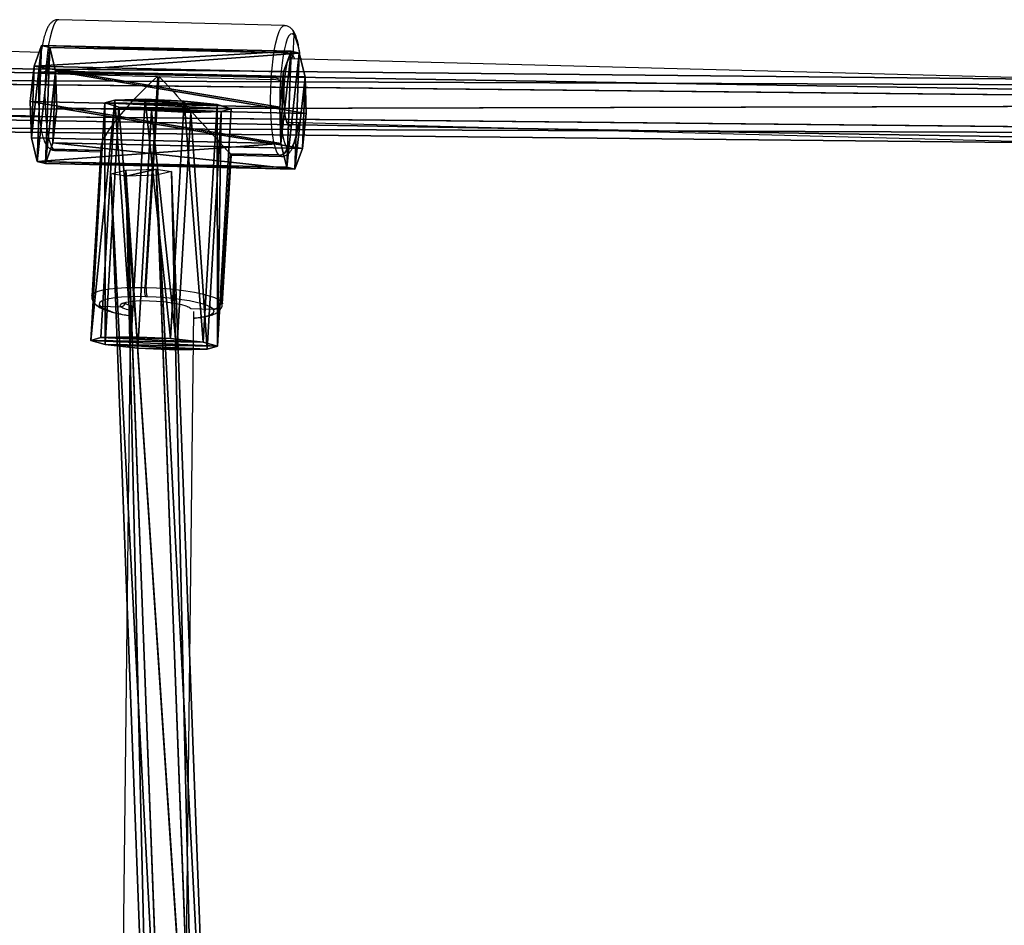
# Model space of a CAD drawing. Units: centimetres. Extents: x -416 to 419, y -303 to 303.
# Drawn here: x -18 to 7, y 33 to 56 of the extents above; entities that cross this region are included whole.
import ezdxf

# ---------------------------------------------------------------- set-up
doc = ezdxf.new("R2010")
doc.units = ezdxf.units.CM
doc.header["$LTSCALE"] = 2.54
doc.layers.get('0').update_dxf_attribs({"true_color": 0xff5454})
doc.layers.add('sketchup', color=7, linetype='Continuous', true_color=0x664400)
doc.layers.add('VP-EQ', color=7, linetype='Continuous', true_color=0x8a3492)

# ---------------------------------------------------------------- blocks, each defined once
blk = doc.blocks.new('Grupuj_250')
at = {"color": 0}
mesh = blk.add_polyface(dxfattribs=at)
corners = [(0.644, 66.649, 12.501), (0.4, 3.802), (0, 3.766, 0.698), (1.044, 66.712, 11.808)]
mesh.append_faces([[corners[k] for k in face] for face in [(0, 1, 2), (1, 0, 3)]], dxfattribs={"vtx0": -1, "color": 0})
mesh = blk.add_polyface(dxfattribs=at)
corners = [(1.044, 66.583, 13.194), (0, 3.766, 0.698), (0.4, 3.731, 1.397), (0.644, 66.649, 12.501)]
mesh.append_faces([[corners[k] for k in face] for face in [(0, 1, 2), (1, 0, 3)]], dxfattribs={"vtx0": -1, "color": 0})
mesh = blk.add_polyface(dxfattribs=at)
corners = [(1.044, 66.712, 11.808), (1.2, 3.804, 0.001), (0.4, 3.802), (1.844, 66.708, 11.808)]
mesh.append_faces([[corners[k] for k in face] for face in [(0, 1, 2), (1, 0, 3)]], dxfattribs={"vtx0": -1, "color": 0})
mesh = blk.add_polyface(dxfattribs=at)
corners = [(1.2, 3.804, 0.001), (2.244, 66.641, 12.501), (1.6, 3.769, 0.7), (1.844, 66.708, 11.808)]
mesh.append_faces([[corners[k] for k in face] for face in [(0, 1, 2), (1, 0, 3)]], dxfattribs={"vtx0": -1, "color": 0})
mesh = blk.add_polyface(dxfattribs=at)
corners = [(1.6, 3.769, 0.7), (1.844, 66.579, 13.194), (1.2, 3.733, 1.398), (2.244, 66.641, 12.501)]
mesh.append_faces([[corners[k] for k in face] for face in [(0, 1, 2), (1, 0, 3)]], dxfattribs={"vtx0": -1, "color": 0})
mesh = blk.add_polyface(dxfattribs=at)
corners = [(1.2, 3.733, 1.398), (1.044, 66.583, 13.194), (0.4, 3.731, 1.397), (1.844, 66.579, 13.194)]
mesh.append_faces([[corners[k] for k in face] for face in [(0, 1, 2), (1, 0, 3)]], dxfattribs={"vtx0": -1, "color": 0})
blk = doc.blocks.new('Komponent_83')
at = {"color": 0}
blk.add_blockref('Grupuj_250', (0, 0), dxfattribs=at)
blk = doc.blocks.new('Grupuj_248')
at = {"color": 0}
mesh = blk.add_polyface(dxfattribs=at)
corners = [(0.15, 2.303), (0, 2.308, 1.308), (0.061, 1.924, 0.652), (0.179, 3.067, 0.003), (0.028, 3.073, 1.311), (0.118, 3.452, 0.659)]
mesh.append_faces([[corners[k] for k in face] for face in [(0, 1, 2), (4, 3, 5)]], dxfattribs={"vtx0": -1, "color": 0})
mesh.append_faces([[corners[k] for k in face] for face in [(1, 3, 4)]], dxfattribs={"vtx0": -1, "vtx1": -1, "color": 0})
mesh.append_faces([[corners[k] for k in face] for face in [(1, 0, 3)]], dxfattribs={"vtx0": -1, "vtx2": -1, "color": 0})
mesh = blk.add_polyface(dxfattribs=at)
corners = [(0.028, 3.073, 1.311), (26.628, 2.454, 3.712), (0.118, 3.452, 0.659), (26.569, 2.073, 4.368)]
mesh.append_faces([[corners[k] for k in face] for face in [(0, 1, 2), (1, 0, 3)]], dxfattribs={"vtx0": -1, "color": 0})
mesh = blk.add_polyface(dxfattribs=at)
corners = [(0.118, 3.452, 0.659), (26.664, 2.07, 3.054), (0.179, 3.067, 0.003), (26.628, 2.454, 3.712)]
mesh.append_faces([[corners[k] for k in face] for face in [(0, 1, 2), (1, 0, 3)]], dxfattribs={"vtx0": -1, "color": 0})
mesh = blk.add_polyface(dxfattribs=at)
corners = [(26.546, 1.309, 4.366), (0.028, 3.073, 1.311), (0, 2.308, 1.308), (26.569, 2.073, 4.368)]
mesh.append_faces([[corners[k] for k in face] for face in [(0, 1, 2), (1, 0, 3)]], dxfattribs={"vtx0": -1, "color": 0})
mesh = blk.add_polyface(dxfattribs=at)
corners = [(0.179, 3.067, 0.003), (26.64, 1.306, 3.051), (0.15, 2.303), (26.664, 2.07, 3.054)]
mesh.append_faces([[corners[k] for k in face] for face in [(0, 1, 2), (1, 0, 3)]], dxfattribs={"vtx0": -1, "color": 0})
mesh = blk.add_polyface(dxfattribs=at)
corners = [(26.581, 0.925, 3.707), (0, 2.308, 1.308), (0.061, 1.924, 0.652), (26.546, 1.309, 4.366)]
mesh.append_faces([[corners[k] for k in face] for face in [(0, 1, 2), (1, 0, 3)]], dxfattribs={"vtx0": -1, "color": 0})
mesh = blk.add_polyface(dxfattribs=at)
corners = [(26.64, 1.306, 3.051), (0.061, 1.924, 0.652), (0.15, 2.303), (26.581, 0.925, 3.707)]
mesh.append_faces([[corners[k] for k in face] for face in [(0, 1, 2), (1, 0, 3)]], dxfattribs={"vtx0": -1, "color": 0})
blk = doc.blocks.new('Komponent_80')
at = {"color": 0}
blk.add_blockref('Grupuj_248', (0, 0), dxfattribs=at)
blk = doc.blocks.new('Grupuj_134')
at = {"color": 0}
mesh = blk.add_polyface(dxfattribs=at)
corners = [(0.492, 7.531, 2.731), (-0.017, 0, 1.801), (0.439, 0, 2.701), (0.036, 7.531, 1.831)]
mesh.append_faces([[corners[k] for k in face] for face in [(0, 1, 2), (1, 0, 3)]], dxfattribs={"vtx0": -1, "color": 0})
mesh = blk.add_polyface(dxfattribs=at)
corners = [(0.036, 7.531, 1.831), (0.143, 0, 0.805), (-0.017, 0, 1.801), (0.196, 7.531, 0.835)]
mesh.append_faces([[corners[k] for k in face] for face in [(0, 1, 2), (1, 0, 3)]], dxfattribs={"vtx0": -1, "color": 0})
mesh = blk.add_polyface(dxfattribs=at)
corners = [(0.91, 7.531, 0.123), (2.804, 7.531, 0.426), (1.907, 7.531, -0.033), (0.196, 7.531, 0.835), (3.26, 7.531, 1.326), (0.036, 7.531, 1.831), (3.1, 7.531, 2.322), (0.492, 7.531, 2.731), (2.386, 7.531, 3.034), (1.389, 7.531, 3.19)]
mesh.append_faces([[corners[k] for k in face] for face in [(0, 1, 2), (8, 7, 9)]], dxfattribs={"vtx0": -1, "color": 0})
mesh.append_faces([[corners[k] for k in face] for face in [(1, 3, 4), (4, 5, 6), (6, 7, 8)]], dxfattribs={"vtx0": -1, "vtx1": -1, "color": 0})
mesh.append_faces([[corners[k] for k in face] for face in [(1, 0, 3), (4, 3, 5), (6, 5, 7)]], dxfattribs={"vtx0": -1, "vtx2": -1, "color": 0})
mesh = blk.add_polyface(dxfattribs=at)
corners = [(0.196, 7.531, 0.835), (0.858, 0, 0.093), (0.143, 0, 0.805), (0.91, 7.531, 0.123)]
mesh.append_faces([[corners[k] for k in face] for face in [(0, 1, 2), (1, 0, 3)]], dxfattribs={"vtx0": -1, "color": 0})
mesh = blk.add_polyface(dxfattribs=at)
corners = [(1.336, 0, 3.16), (0.492, 7.531, 2.731), (0.439, 0, 2.701), (1.389, 7.531, 3.19)]
mesh.append_faces([[corners[k] for k in face] for face in [(0, 1, 2), (1, 0, 3)]], dxfattribs={"vtx0": -1, "color": 0})
mesh = blk.add_polyface(dxfattribs=at)
corners = [(0.91, 7.531, 0.123), (1.854, 0, -0.063), (0.858, 0, 0.093), (1.907, 7.531, -0.033)]
mesh.append_faces([[corners[k] for k in face] for face in [(0, 1, 2), (1, 0, 3)]], dxfattribs={"vtx0": -1, "color": 0})
mesh = blk.add_polyface(dxfattribs=at)
corners = [(2.333, 0, 3.004), (1.389, 7.531, 3.19), (1.336, 0, 3.16), (2.386, 7.531, 3.034)]
mesh.append_faces([[corners[k] for k in face] for face in [(0, 1, 2), (1, 0, 3)]], dxfattribs={"vtx0": -1, "color": 0})
mesh = blk.add_polyface(dxfattribs=at)
corners = [(1.907, 7.531, -0.033), (2.752, 0, 0.396), (1.854, 0, -0.063), (2.804, 7.531, 0.426)]
mesh.append_faces([[corners[k] for k in face] for face in [(0, 1, 2), (1, 0, 3)]], dxfattribs={"vtx0": -1, "color": 0})
mesh = blk.add_polyface(dxfattribs=at)
corners = [(3.048, 0, 2.292), (2.386, 7.531, 3.034), (2.333, 0, 3.004), (3.1, 7.531, 2.322)]
mesh.append_faces([[corners[k] for k in face] for face in [(0, 1, 2), (1, 0, 3)]], dxfattribs={"vtx0": -1, "color": 0})
mesh = blk.add_polyface(dxfattribs=at)
corners = [(2.804, 7.531, 0.426), (3.208, 0, 1.296), (2.752, 0, 0.396), (3.26, 7.531, 1.326)]
mesh.append_faces([[corners[k] for k in face] for face in [(0, 1, 2), (1, 0, 3)]], dxfattribs={"vtx0": -1, "color": 0})
mesh = blk.add_polyface(dxfattribs=at)
corners = [(3.208, 0, 1.296), (3.1, 7.531, 2.322), (3.048, 0, 2.292), (3.26, 7.531, 1.326)]
mesh.append_faces([[corners[k] for k in face] for face in [(0, 1, 2), (1, 0, 3)]], dxfattribs={"vtx0": -1, "color": 0})
mesh = blk.add_polyface(dxfattribs=at)
corners = [(2.752, 0, 0.396), (0.858, 0, 0.093), (1.854, 0, -0.063), (0.143, 0, 0.805), (3.208, 0, 1.296), (-0.017, 0, 1.801), (3.048, 0, 2.292), (0.439, 0, 2.701), (2.333, 0, 3.004), (1.336, 0, 3.16)]
mesh.append_faces([[corners[k] for k in face] for face in [(0, 1, 2), (7, 8, 9)]], dxfattribs={"vtx0": -1, "color": 0})
mesh.append_faces([[corners[k] for k in face] for face in [(1, 0, 3), (3, 4, 5), (5, 6, 7)]], dxfattribs={"vtx0": -1, "vtx1": -1, "color": 0})
mesh.append_faces([[corners[k] for k in face] for face in [(3, 0, 4), (5, 4, 6), (7, 6, 8)]], dxfattribs={"vtx0": -1, "vtx2": -1, "color": 0})
blk = doc.blocks.new('Grupuj_135')
at = {"color": 0}
mesh = blk.add_polyface(dxfattribs=at)
corners = [(0.256, 0, 2.21), (0.16, 7.4, 1.226), (0.209, 0, 1.229), (0.207, 7.4, 2.207)]
mesh.append_faces([[corners[k] for k in face] for face in [(0, 1, 2), (1, 0, 3)]], dxfattribs={"vtx0": -1, "color": 0})
mesh = blk.add_polyface(dxfattribs=at)
corners = [(0.16, 7.4, 1.226), (0.701, 0, 0.402), (0.209, 0, 1.229), (0.652, 7.4, 0.399)]
mesh.append_faces([[corners[k] for k in face] for face in [(0, 1, 2), (1, 0, 3)]], dxfattribs={"vtx0": -1, "color": 0})
mesh = blk.add_polyface(dxfattribs=at)
corners = [(0.652, 7.4, 0.399), (2.369, 7.4, 0.293), (1.496, 7.4, 0.043), (2.937, 7.4, 1.053), (0.16, 7.4, 1.226), (2.985, 7.4, 2.034), (0.207, 7.4, 2.207), (2.492, 7.4, 2.861), (0.776, 7.4, 2.967), (1.648, 7.4, 3.217)]
mesh.append_faces([[corners[k] for k in face] for face in [(0, 1, 2), (7, 8, 9)]], dxfattribs={"vtx0": -1, "color": 0})
mesh.append_faces([[corners[k] for k in face] for face in [(1, 0, 3), (3, 4, 5), (5, 6, 7)]], dxfattribs={"vtx0": -1, "vtx1": -1, "color": 0})
mesh.append_faces([[corners[k] for k in face] for face in [(3, 0, 4), (5, 4, 6), (7, 6, 8)]], dxfattribs={"vtx0": -1, "vtx2": -1, "color": 0})
mesh = blk.add_polyface(dxfattribs=at)
corners = [(0.824, 0, 2.971), (0.207, 7.4, 2.207), (0.256, 0, 2.21), (0.776, 7.4, 2.967)]
mesh.append_faces([[corners[k] for k in face] for face in [(0, 1, 2), (1, 0, 3)]], dxfattribs={"vtx0": -1, "color": 0})
mesh = blk.add_polyface(dxfattribs=at)
corners = [(1.496, 7.4, 0.043), (0.701, 0, 0.402), (0.652, 7.4, 0.399), (1.545, 0, 0.046)]
mesh.append_faces([[corners[k] for k in face] for face in [(0, 1, 2), (1, 0, 3)]], dxfattribs={"vtx0": -1, "color": 0})
mesh = blk.add_polyface(dxfattribs=at)
corners = [(0.824, 0, 2.971), (1.648, 7.4, 3.217), (0.776, 7.4, 2.967), (1.697, 0, 3.22)]
mesh.append_faces([[corners[k] for k in face] for face in [(0, 1, 2), (1, 0, 3)]], dxfattribs={"vtx0": -1, "color": 0})
mesh = blk.add_polyface(dxfattribs=at)
corners = [(2.369, 7.4, 0.293), (1.545, 0, 0.046), (1.496, 7.4, 0.043), (2.418, 0, 0.296)]
mesh.append_faces([[corners[k] for k in face] for face in [(0, 1, 2), (1, 0, 3)]], dxfattribs={"vtx0": -1, "color": 0})
mesh = blk.add_polyface(dxfattribs=at)
corners = [(1.697, 0, 3.22), (2.492, 7.4, 2.861), (1.648, 7.4, 3.217), (2.541, 0, 2.864)]
mesh.append_faces([[corners[k] for k in face] for face in [(0, 1, 2), (1, 0, 3)]], dxfattribs={"vtx0": -1, "color": 0})
mesh = blk.add_polyface(dxfattribs=at)
corners = [(2.418, 0, 0.296), (2.937, 7.4, 1.053), (2.986, 0, 1.057), (2.369, 7.4, 0.293)]
mesh.append_faces([[corners[k] for k in face] for face in [(0, 1, 2), (1, 0, 3)]], dxfattribs={"vtx0": -1, "color": 0})
mesh = blk.add_polyface(dxfattribs=at)
corners = [(3.033, 0, 2.037), (2.492, 7.4, 2.861), (2.541, 0, 2.864), (2.985, 7.4, 2.034)]
mesh.append_faces([[corners[k] for k in face] for face in [(0, 1, 2), (1, 0, 3)]], dxfattribs={"vtx0": -1, "color": 0})
mesh = blk.add_polyface(dxfattribs=at)
corners = [(2.937, 7.4, 1.053), (3.033, 0, 2.037), (2.986, 0, 1.057), (2.985, 7.4, 2.034)]
mesh.append_faces([[corners[k] for k in face] for face in [(0, 1, 2), (1, 0, 3)]], dxfattribs={"vtx0": -1, "color": 0})
mesh = blk.add_polyface(dxfattribs=at)
corners = [(2.418, 0, 0.296), (0.701, 0, 0.402), (1.545, 0, 0.046), (2.986, 0, 1.057), (0.209, 0, 1.229), (3.033, 0, 2.037), (0.256, 0, 2.21), (2.541, 0, 2.864), (0.824, 0, 2.971), (1.697, 0, 3.22)]
mesh.append_faces([[corners[k] for k in face] for face in [(0, 1, 2), (8, 7, 9)]], dxfattribs={"vtx0": -1, "color": 0})
mesh.append_faces([[corners[k] for k in face] for face in [(1, 3, 4), (4, 5, 6), (6, 7, 8)]], dxfattribs={"vtx0": -1, "vtx1": -1, "color": 0})
mesh.append_faces([[corners[k] for k in face] for face in [(1, 0, 3), (4, 3, 5), (6, 5, 7)]], dxfattribs={"vtx0": -1, "vtx2": -1, "color": 0})
blk = doc.blocks.new('Komponent_79')
at = {"color": 18, "true_color": 0x030303, "xscale": 1.052781980785442, "yscale": 0.83804885935465, "zscale": 1.006269401907378, "rotation": 269.9999999999817}
blk.add_blockref('Grupuj_135', (0, 7.376), dxfattribs=at)
at = {"color": 18, "true_color": 0x030303, "xscale": 0.9799999999999991, "yscale": 0.7702580229936944, "zscale": 0.9799999999999983}
blk.add_blockref('Grupuj_134', (1.583, 0, 0.038), dxfattribs=at)
blk = doc.blocks.new('Grupuj_254')
at = {"color": 0, "rotation": 180.000000000042}
blk.add_blockref('Komponent_83', (123.717, 75.669, 6.73), dxfattribs=at)
at = {"color": 0, "extrusion": (0, 0, -1), "zscale": -1, "rotation": 5.986201479849521e-12}
blk.add_blockref('Komponent_80', (-121.03, 51.322, -10.543), dxfattribs=at)
at = {"layer": 'sketchup', "color": 0, "extrusion": (0.099981, 0.207296, 0.973156), "xscale": 1.000495595842416, "yscale": 1.039368442770704, "zscale": 1.000160888493612, "rotation": 113.4139433456114}
blk.add_blockref('Komponent_79', (-80.481, -96.563, 32.599), dxfattribs=at)
blk = doc.blocks.new('siatka_pod_mostkiem_LOW')
at = {"color": 0}
blk.add_blockref('Grupuj_254', (0, -0.019, 0.015), dxfattribs=at)
blk = doc.blocks.new('Grupuj_1')
at = {"color": 141, "true_color": 0x44d2fe, "rotation": 90.00000000000004}
blk.add_blockref('siatka_pod_mostkiem_LOW', (304.5, 83.55, 21.778), dxfattribs=at)
blk = doc.blocks.new('wd1461')
at = {"color": 7, "linetype": 'Continuous', "lineweight": 25}
for p, q in [((-312.382, 151.523), (-318.081, 151.671)), ((-312.185, 151.425), (-312.192, 151.433)), ((-318.522, 150.845), (-334.112, 151.249)), ((-312.143, 151.292), (-312.168, 150.765)), ((-312.135, 151.284), (-312.143, 151.292)), ((-293.105, 150.185), (-312.265, 150.682)), ((-318.575, 150.325), (-318.577, 150.286)), ((-318.41, 150.351), (-318.413, 150.312)), ((-318.413, 150.312), (-315.583, 150.239)), ((-312.712, 150.203), (-318.41, 150.351)), ((-315.583, 150.239), (-315.907, 144.91)), ((-315.868, 144.909), (-315.544, 150.238)), ((-315.544, 150.238), (-312.714, 150.164)), ((-312.714, 150.164), (-312.712, 150.203)), ((-312.48, 150.16), (-312.483, 150.121)), ((-334.112, 149.649), (-318.568, 149.245)), ((-312.275, 148.998), (-312.312, 148.442)), ((-312.307, 149.083), (-293.151, 148.586)), ((-312.299, 149.068), (-312.299, 149.068)), ((-318.357, 148.463), (-318.354, 148.459)), ((-318.354, 148.459), (-318.35, 148.455)), ((-317.018, 148.456), (-317.247, 144.699)), ((-312.316, 148.446), (-312.312, 148.442)), ((-312.312, 148.442), (-312.309, 148.438)), ((-318.223, 148.402), (-318.219, 148.399)), ((-317.024, 148.368), (-318.219, 148.399)), ((-318.219, 148.399), (-318.216, 148.395)), ((-318.161, 148.365), (-317.026, 148.336)), ((-313.752, 148.286), (-313.979, 144.557)), ((-313.749, 148.283), (-313.976, 144.553)), ((-313.972, 144.549), (-313.745, 148.279)), ((-313.947, 144.492), (-313.718, 148.25)), ((-312.524, 148.255), (-313.752, 148.286)), ((-313.749, 148.283), (-313.752, 148.286)), ((-312.521, 148.251), (-313.749, 148.283)), ((-313.745, 148.279), (-313.749, 148.283)), ((-313.745, 148.279), (-312.517, 148.247)), ((-313.718, 148.25), (-312.462, 148.217)), ((-312.521, 148.251), (-312.524, 148.255)), ((-312.517, 148.247), (-312.521, 148.251)), ((-315.907, 144.91), (-315.868, 144.909)), ((-317.172, 144.5), (-317.168, 144.496)), ((-317.168, 144.496), (-317.164, 144.492)), ((-316.263, 144.557), (-316.491, 125.263)), ((-315.845, 144.674), (-315.884, 144.675)), ((-313.979, 144.557), (-313.976, 144.553)), ((-313.976, 144.553), (-313.972, 144.549)), ((-317.037, 144.44), (-317.033, 144.436)), ((-317.033, 144.436), (-317.03, 144.432)), ((-317.033, 144.436), (-316.512, 144.422)), ((-314.891, 125.257), (-314.666, 144.305)), ((-314.752, 144.378), (-314.744, 144.377)), ((-314.744, 144.377), (-314.752, 144.378)), ((-314.744, 144.377), (-314.184, 144.362)), ((-314.184, 144.362), (-314.188, 144.366)), ((-314.18, 144.358), (-314.184, 144.362))]:
    blk.add_line(p, q, dxfattribs=at)
at = {"color": 8, "linetype": 'Continuous', "lineweight": 25}
for p, q in [((-312.275, 148.998), (-312.301, 149.039)), ((-317.023, 148.371), (-318.223, 148.402)), ((-318.216, 148.395), (-317.024, 148.364)), ((-314.785, 144.409), (-314.744, 144.377)), ((-314.744, 144.377), (-314.741, 144.372))]:
    blk.add_line(p, q, dxfattribs=at)
at = {"color": 8, "linetype": 'Continuous', "lineweight": 25, "flags": 128}
for points in [[(-318.081, 151.671), (-318.119, 151.659), (-318.167, 151.607), (-318.213, 151.518), (-318.257, 151.392), (-318.298, 151.232), (-318.335, 151.044), (-318.366, 150.83), (-318.392, 150.598), (-318.41, 150.351)], [(-312.712, 150.203), (-312.693, 150.45), (-312.668, 150.683), (-312.636, 150.896), (-312.6, 151.085), (-312.559, 151.244), (-312.515, 151.37), (-312.468, 151.46), (-312.421, 151.511), (-312.382, 151.523)], [(-312.258, 150.724), (-312.237, 150.756), (-312.202, 150.78), (-312.168, 150.765)], [(-312.168, 150.765), (-312.136, 150.711), (-312.124, 150.679)], [(-318.413, 150.312), (-318.451, 150.312), (-318.485, 150.311), (-318.516, 150.308), (-318.541, 150.305), (-318.561, 150.299), (-318.573, 150.293), (-318.577, 150.286), (-318.577, 150.286)], [(-318.41, 150.351), (-318.448, 150.352), (-318.483, 150.35), (-318.514, 150.348), (-318.539, 150.344), (-318.558, 150.339), (-318.57, 150.333), (-318.575, 150.326), (-318.575, 150.325)], [(-312.309, 148.438), (-312.268, 148.413), (-312.226, 148.423), (-312.185, 148.468), (-312.144, 148.546), (-312.105, 148.657), (-312.069, 148.797), (-312.037, 148.962), (-312.02, 149.075)], [(-312.166, 149.079), (-312.171, 149.065), (-312.206, 149.004), (-312.241, 148.981), (-312.275, 148.998)], [(-318.216, 148.395), (-318.169, 148.366), (-318.161, 148.365)], [(-312.463, 148.217), (-312.471, 148.218), (-312.517, 148.247)], [(-317.247, 144.699), (-317.232, 144.735), (-317.177, 144.777), (-317.085, 144.815), (-316.956, 144.848), (-316.794, 144.875), (-316.603, 144.895), (-316.388, 144.907), (-316.154, 144.912), (-315.907, 144.91)], [(-316.512, 144.422), (-316.53, 144.456), (-316.513, 144.487), (-316.475, 144.51)], [(-313.972, 144.549), (-313.947, 144.501), (-313.947, 144.492)], [(-316.413, 144.368), (-316.457, 144.387), (-316.512, 144.422)], [(-314.668, 144.141), (-314.556, 144.153), (-314.414, 144.177), (-314.301, 144.205), (-314.219, 144.239), (-314.171, 144.276), (-314.158, 144.316), (-314.18, 144.358)]]:
    blk.add_lwpolyline(points, dxfattribs=at)
at = {"color": 7, "linetype": 'Continuous', "lineweight": 25, "flags": 128}
for points in [[(-312.143, 151.292), (-312.183, 151.317), (-312.225, 151.307), (-312.266, 151.262), (-312.307, 151.184), (-312.346, 151.073), (-312.382, 150.933), (-312.414, 150.768), (-312.441, 150.581), (-312.464, 150.377), (-312.48, 150.16)], [(-312.301, 149.039), (-312.307, 149.053), (-312.335, 149.144), (-312.358, 149.268), (-312.375, 149.417), (-312.385, 149.587), (-312.388, 149.77), (-312.384, 149.957), (-312.373, 150.141), (-312.355, 150.314), (-312.332, 150.468), (-312.303, 150.597), (-312.271, 150.694), (-312.258, 150.724)], [(-318.413, 150.312), (-318.425, 150.058), (-318.429, 149.803), (-318.426, 149.552), (-318.415, 149.313), (-318.397, 149.09), (-318.373, 148.89), (-318.343, 148.717), (-318.307, 148.576), (-318.266, 148.471), (-318.223, 148.402)], [(-312.524, 148.255), (-312.568, 148.323), (-312.608, 148.429), (-312.644, 148.57), (-312.675, 148.742), (-312.699, 148.942), (-312.717, 149.165), (-312.727, 149.404), (-312.73, 149.655), (-312.726, 149.91), (-312.714, 150.164)], [(-312.483, 150.121), (-312.493, 149.898), (-312.497, 149.674), (-312.494, 149.454), (-312.485, 149.244), (-312.469, 149.049), (-312.448, 148.874), (-312.421, 148.722), (-312.389, 148.598), (-312.354, 148.506), (-312.316, 148.446)], [(-315.868, 144.909), (-315.614, 144.898), (-315.359, 144.88), (-315.11, 144.856), (-314.872, 144.825), (-314.651, 144.788), (-314.454, 144.747), (-314.284, 144.702), (-314.146, 144.655), (-314.044, 144.606), (-313.979, 144.557)], [(-315.884, 144.675), (-316.101, 144.678), (-316.306, 144.673), (-316.494, 144.662), (-316.662, 144.645), (-316.804, 144.621), (-316.917, 144.593), (-316.998, 144.559), (-317.046, 144.522), (-317.059, 144.482), (-317.037, 144.44)], [(-316.475, 144.51), (-316.46, 144.516), (-316.375, 144.539), (-316.26, 144.558), (-316.121, 144.57), (-315.962, 144.576), (-315.791, 144.574), (-315.613, 144.566), (-315.435, 144.552), (-315.266, 144.532), (-315.111, 144.507), (-314.976, 144.477), (-314.868, 144.445), (-314.789, 144.411), (-314.785, 144.409)], [(-314.188, 144.366), (-314.244, 144.409), (-314.334, 144.452), (-314.455, 144.493), (-314.604, 144.533), (-314.777, 144.569), (-314.971, 144.601), (-315.179, 144.628), (-315.398, 144.65), (-315.622, 144.665), (-315.845, 144.674)], [(-316.266, 144.324), (-316.367, 144.352), (-316.413, 144.368)]]:
    blk.add_lwpolyline(points, dxfattribs=at)
at = {"color": 7, "linetype": 'Continuous', "lineweight": 25}
for centre, radius, start, end in [((-312.33, 151.305), 0.188, 356.0218, 42.9119), ((-312.331, 151.305), 0.189, 356.1403, 42.8015), ((-312.685, 149.701), 0.503, 65.8967, 93.022), ((-312.688, 149.662), 0.502, 65.8896, 93.027), ((-318.215, 148.588), 0.19, 223.0196, 268.7612), ((-312.52, 148.459), 0.205, 268.8453, 356.2082), ((-312.516, 148.455), 0.205, 268.8479, 356.2056), ((-312.513, 148.452), 0.205, 268.8479, 356.2056), ((-315.418, 144.84), 0.495, 171.9214, 199.4559), ((-315.378, 144.839), 0.495, 171.928, 199.4493), ((-317.029, 144.626), 0.19, 223.0199, 268.7534), ((-314.183, 144.571), 0.205, 268.8519, 356.2046), ((-314.18, 144.567), 0.205, 268.8519, 356.2046), ((-314.176, 144.563), 0.205, 268.8589, 356.2012)]:
    blk.add_arc(centre, radius, start, end, dxfattribs=at)
at = {"color": 8, "linetype": 'Continuous', "lineweight": 25}
for centre, radius, start, end in [((-312.324, 151.297), 0.189, 356.1671, 43.3583), ((-313.455, 150.627), 1.474, 1.8661, 26.4863), ((-318.219, 148.592), 0.19, 223.0023, 268.7599), ((-318.211, 148.585), 0.19, 223.0196, 268.7612), ((-317.033, 144.63), 0.19, 223.0286, 268.7541), ((-317.026, 144.622), 0.19, 223.0368, 268.7543), ((-316.13, 144.928), 0.496, 235.8684, 254.2964), ((-316.161, 145.919), 1.722, 239.7016, 266.4657)]:
    blk.add_arc(centre, radius, start, end, dxfattribs=at)
at = {"color": 7, "linetype": 'Continuous', "lineweight": 25}
for centre, major_axis, ratio, start_param, end_param in [((-315.296, 149.929), (1.699, 1.558), 0.183403, 1.571854, 2.953926), ((-315.256, 149.928), (-1.531, 1.67), 0.001095, 1.383129, 2.953926), ((-315.249, 149.92), (-1.531, 1.67), 0.001095, 2.953926, 3.142651)]:
    blk.add_ellipse(centre, major_axis=major_axis, ratio=ratio, start_param=start_param, end_param=end_param, dxfattribs=at)
for points, knots in [([(-318.081, 151.668), (-318.09, 151.669), (-318.129, 151.673), (-318.193, 151.651), (-318.259, 151.609), (-318.311, 151.554), (-318.358, 151.48), (-318.402, 151.381), (-318.445, 151.248), (-318.482, 151.09), (-318.515, 150.911), (-318.541, 150.718), (-318.561, 150.522), (-318.571, 150.388), (-318.575, 150.325)], [0, 0, 0, 0, 0.019856, 0.078757, 0.135884, 0.198212, 0.27484, 0.37894, 0.484959, 0.596317, 0.702843, 0.807116, 0.910264, 1, 1, 1, 1]), ([(-312.192, 151.433), (-312.211, 151.45), (-312.247, 151.484), (-312.315, 151.518), (-312.362, 151.519), (-312.38, 151.52)], [0, 0, 0, 0, 0.399933, 0.770231, 1, 1, 1, 1]), ([(-311.977, 150.675), (-311.98, 150.7), (-311.987, 150.79), (-312.007, 150.927), (-312.035, 151.083), (-312.072, 151.219), (-312.115, 151.327), (-312.156, 151.393), (-312.182, 151.422), (-312.185, 151.425)], [0, 0, 0, 0, 0.072394, 0.253479, 0.437265, 0.626237, 0.826628, 0.979669, 1, 1, 1, 1]), ([(-312.268, 150.677), (-312.265, 150.684), (-312.258, 150.696), (-312.259, 150.695), (-312.259, 150.694)], [0, 0, 0, 0, 0.506539, 1, 1, 1, 1]), ([(-312.223, 150.681), (-312.218, 150.683), (-312.203, 150.69), (-312.185, 150.712), (-312.171, 150.739), (-312.169, 150.758), (-312.168, 150.765)], [0, 0, 0, 0, 0.153726, 0.471124, 0.789028, 1, 1, 1, 1]), ([(-312.168, 150.765), (-312.17, 150.754), (-312.173, 150.732), (-312.192, 150.703), (-312.209, 150.686), (-312.221, 150.681), (-312.221, 150.681)], [0, 0, 0, 0, 0.323192, 0.64684, 0.970326, 1, 1, 1, 1]), ([(-318.577, 150.286), (-318.579, 150.249), (-318.585, 150.139), (-318.591, 149.983), (-318.591, 149.867), (-318.591, 149.823)], [0, 0, 0, 0, 0.245506, 0.713075, 1, 1, 1, 1]), ([(-318.591, 149.823), (-318.591, 149.795), (-318.592, 149.694), (-318.587, 149.526), (-318.576, 149.323), (-318.559, 149.134), (-318.536, 148.961), (-318.507, 148.806), (-318.471, 148.669), (-318.428, 148.561), (-318.387, 148.495), (-318.36, 148.466), (-318.357, 148.463)], [0, 0, 0, 0, 0.044919, 0.161212, 0.277792, 0.394935, 0.513054, 0.632935, 0.756201, 0.886913, 0.986738, 1, 1, 1, 1]), ([(-312.464, 148.221), (-312.454, 148.219), (-312.415, 148.215), (-312.349, 148.237), (-312.284, 148.279), (-312.232, 148.334), (-312.184, 148.408), (-312.14, 148.507), (-312.098, 148.64), (-312.061, 148.798), (-312.033, 148.946), (-312.02, 149.044), (-312.016, 149.075)], [0, 0, 0, 0, 0.028237, 0.106225, 0.181864, 0.264387, 0.365849, 0.503681, 0.644056, 0.791497, 0.932543, 1, 1, 1, 1]), ([(-312.301, 149.069), (-312.3, 149.069), (-312.3, 149.068), (-312.305, 149.079), (-312.309, 149.086)], [0, 0, 0, 0, 0.398105, 1, 1, 1, 1]), ([(-312.301, 149.068), (-312.296, 149.063), (-312.283, 149.049), (-312.275, 149.023), (-312.275, 149.005), (-312.275, 148.998)], [0, 0, 0, 0, 0.304337, 0.72345, 1, 1, 1, 1]), ([(-312.275, 148.998), (-312.276, 149.009), (-312.276, 149.031), (-312.287, 149.055), (-312.298, 149.065), (-312.301, 149.067)], [0, 0, 0, 0, 0.4264879, 0.8533727, 1, 1, 1, 1]), ([(-318.35, 148.455), (-318.332, 148.438), (-318.296, 148.404), (-318.226, 148.37), (-318.179, 148.369), (-318.161, 148.368)], [0, 0, 0, 0, 0.3962341, 0.763091, 1, 1, 1, 1]), ([(-317.243, 144.699), (-317.244, 144.68), (-317.248, 144.633), (-317.219, 144.56), (-317.188, 144.521), (-317.172, 144.5)], [0, 0, 0, 0, 0.232514, 0.591151, 1, 1, 1, 1]), ([(-317.164, 144.492), (-317.148, 144.477), (-317.108, 144.439), (-317.028, 144.392), (-316.919, 144.344), (-316.777, 144.299), (-316.615, 144.258), (-316.443, 144.223), (-316.322, 144.205), (-316.267, 144.196)], [0, 0, 0, 0, 0.089032, 0.2178218, 0.3901953, 0.5468621, 0.7114975, 0.8706997, 1, 1, 1, 1]), ([(-316.512, 144.422), (-316.505, 144.423), (-316.487, 144.423), (-316.458, 144.435), (-316.432, 144.456), (-316.413, 144.485), (-316.41, 144.507), (-316.408, 144.518)], [0, 0, 0, 0, 0.143294, 0.358079, 0.572842, 0.787517, 1, 1, 1, 1]), ([(-316.408, 144.518), (-316.409, 144.509), (-316.412, 144.488), (-316.429, 144.46), (-316.454, 144.437), (-316.483, 144.424), (-316.503, 144.423), (-316.512, 144.422)], [0, 0, 0, 0, 0.182882, 0.397461, 0.612104, 0.826704, 1, 1, 1, 1]), ([(-316.441, 144.511), (-316.441, 144.51), (-316.444, 144.507), (-316.436, 144.512), (-316.429, 144.516)], [0, 0, 0, 0, 0.13394, 1, 1, 1, 1]), ([(-314.668, 144.136), (-314.656, 144.136), (-314.582, 144.142), (-314.464, 144.158), (-314.317, 144.184), (-314.194, 144.219), (-314.102, 144.261), (-314.031, 144.312), (-313.981, 144.374), (-313.95, 144.438), (-313.951, 144.479), (-313.951, 144.492)], [0, 0, 0, 0, 0.031477, 0.19057, 0.352914, 0.521936, 0.680523, 0.781673, 0.873415, 0.960825, 1, 1, 1, 1]), ([(-314.831, 144.42), (-314.828, 144.419), (-314.824, 144.417), (-314.823, 144.416), (-314.823, 144.416)], [0, 0, 0, 0, 0.819651, 1, 1, 1, 1])]:
    blk.add_open_spline(points, degree=3, knots=knots, dxfattribs=at)
blk = doc.blocks.new('wd1461 2d')
at = {"layer": 'VP-EQ', "color": 0}
blk.add_blockref('wd1461', (1392.71, 1789.295), dxfattribs=at)

msp = doc.modelspace()

# ---------------------------------------------------------------- block references
at = {"color": 0}
msp.add_blockref('Grupuj_1', (-265.644, -152.842), dxfattribs=at)
at = {"layer": 'VP-EQ', "color": 0}
msp.add_blockref('wd1461 2d', (-1091.847, -1885.452), dxfattribs=at)

doc.saveas('drawing.dxf')
